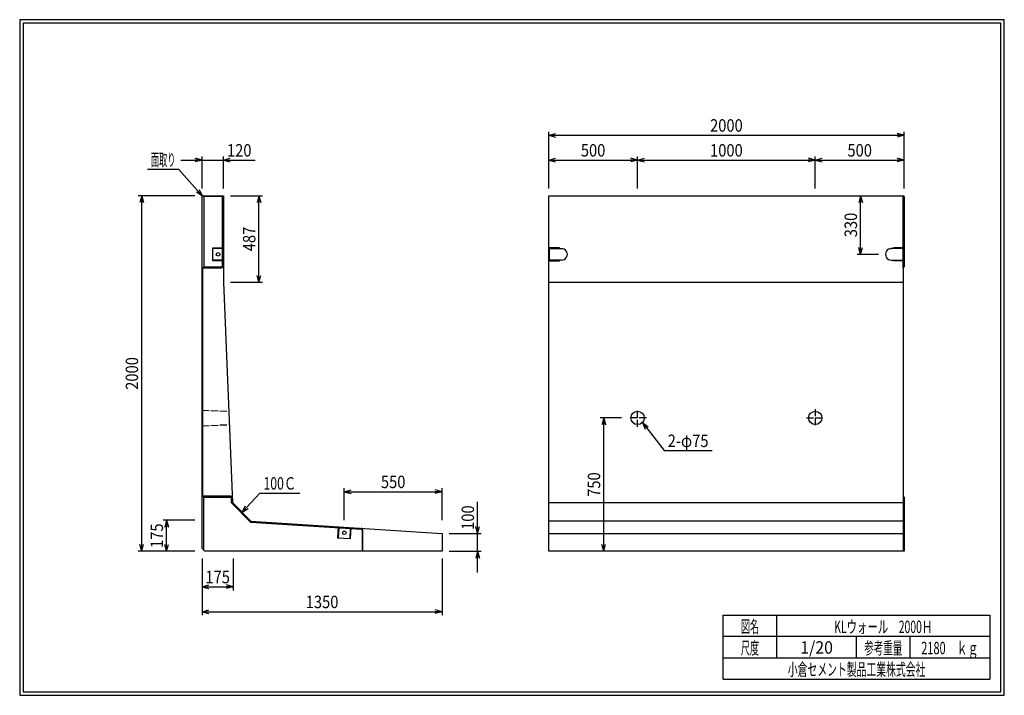
# Model space of a CAD drawing. Extents: x 639 to 916, y 44 to 234.
import ezdxf
from ezdxf.enums import TextEntityAlignment as Align

# ---------------------------------------------------------------- set-up
doc = ezdxf.new("R2010")
doc.units = 0
for name, pattern in [('太い実線', [0]), ('極太の実線', [0]), ('細い実線', [0]), ('細い点線', [2.5, 2, -0.5])]:
    doc.linetypes.add(name, pattern=pattern)
doc.layers.get('0').update_dxf_attribs({"linetype": 'CONTINUOUS'})
doc.layers.add('GR1-1', color=7, linetype='CONTINUOUS')
doc.styles.add('FX_VECTOR', font='MONOTXT.SHX', dxfattribs={"bigfont": 'BIGFONT.SHX'})
doc.styles.add('STYLE1', font='MONOTXT.SHX', dxfattribs={"bigfont": 'extfont.shx'})
doc.dimstyles.new('FXDIMINFO', dxfattribs={"dimtxt": 3.5, "dimasz": 2, "dimexe": 1, "dimexo": 2, "dimgap": 1, "dimtad": 1, "dimtxsty": 'STYLE1', "dimblk1": 'FXTIP_ARROW_S', "dimblk2": 'FXTIP_ARROW_E', "dimsah": 1, "dimcen": 2.5, "dimdle": 6, "dimclrd": 7, "dimclre": 7, "dimclrt": 7, "dimazin": 3, "dimtfac": 1, "dimtmove": 0, "dimatfit": 3})

# ---------------------------------------------------------------- blocks, each defined once
blk = doc.blocks.new('FXTIP_ARROW_S')
at = {"color": 0, "linetype": 'CONTINUOUS'}
for q in [(-1, 0), (-0.965926, 0.258819), (-0.965926, -0.258819)]:
    blk.add_line((0, 0), q, dxfattribs=at)
blk = doc.blocks.new('FXDIM021')
at = {"layer": 'GR1-1', "color": 7, "linetype": '細い実線'}
for p, q in [((814.036474, 121.095185), (820.137954, 113.172311)), ((820.137954, 113.172311), (833.637954, 113.172311))]:
    blk.add_line(p, q, dxfattribs=at)
at = {"layer": 'GR1-1', "color": 7, "linetype": '細い実線', "xscale": 2, "yscale": 2, "rotation": 127.600203}
blk.add_blockref('FXTIP_ARROW_S', (814.036474, 121.095185), dxfattribs=at)
at = {"layer": 'GR1-1', "color": 7, "linetype": '細い実線', "style": 'FX_VECTOR', "width": 0.657143}
blk.add_text('2-φ75', height=3.5, dxfattribs=at).set_placement((821.137988, 114.172327), (832.637988, 114.172327), align=Align.FIT)
blk = doc.blocks.new('FXDIM022')
at = {"layer": 'GR1-1', "color": 7, "linetype": '細い実線'}
for p, q in [((683.660122, 192.234405), (674.760122, 192.234405)), ((690.285828, 184.744411), (683.660122, 192.234405))]:
    blk.add_line(p, q, dxfattribs=at)
at = {"layer": 'GR1-1', "color": 7, "linetype": '細い実線', "xscale": 2, "yscale": 2, "rotation": 311.496222}
blk.add_blockref('FXTIP_ARROW_S', (690.285828, 184.744411), dxfattribs=at)
at = {"layer": 'GR1-1', "color": 7, "linetype": '細い実線', "style": 'FX_VECTOR', "width": 0.657143}
blk.add_text('面取り', height=3.5, dxfattribs=at).set_placement((675.760107, 193.234424), (682.660107, 193.234424), align=Align.FIT)
blk = doc.blocks.new('FXTIP_ARROW_E')
at = {"color": 0, "linetype": 'CONTINUOUS'}
for q in [(-1, 0), (-0.965926, 0.258819), (-0.965926, -0.258819)]:
    blk.add_line((0, 0), q, dxfattribs=at)
blk = doc.blocks.new('*D21')
at = {"layer": 'GR1-1', "color": 7, "linetype": '細い実線'}
for p, q in [((875.412983, 168.371566), (875.412983, 184.871566)), ((880.412983, 168.371566), (874.412983, 168.371566))]:
    blk.add_line(p, q, dxfattribs=at)
at = {"layer": 'GR1-1', "color": 7, "linetype": '細い実線', "xscale": 2, "yscale": 2}
for name, p, rotation in [('FXTIP_ARROW_E', (875.412983, 184.871566), 90), ('FXTIP_ARROW_S', (875.412983, 168.371566), 270)]:
    blk.add_blockref(name, p, dxfattribs=dict(at, rotation=rotation))
at = {"layer": 'GR1-1', "color": 7, "linetype": '細い実線', "style": 'FX_VECTOR', "width": 0.657143}
blk.add_text('330', height=3.5, rotation=90, dxfattribs=at).set_placement((874.412988, 173.17157), (874.412988, 180.07157), align=Align.FIT)
blk = doc.blocks.new('*D22')
at = {"layer": 'GR1-1', "color": 7, "linetype": '細い実線'}
for p, q in [((808.162983, 122.371566), (802.162983, 122.371566)), ((803.162983, 84.871566), (803.162983, 122.371566))]:
    blk.add_line(p, q, dxfattribs=at)
at = {"layer": 'GR1-1', "color": 7, "linetype": '細い実線', "xscale": 2, "yscale": 2}
for name, p, rotation in [('FXTIP_ARROW_E', (803.162983, 122.371566), 90), ('FXTIP_ARROW_S', (803.162983, 84.871566), 270)]:
    blk.add_blockref(name, p, dxfattribs=dict(at, rotation=rotation))
at = {"layer": 'GR1-1', "color": 7, "linetype": '細い実線', "style": 'FX_VECTOR', "width": 0.657143}
blk.add_text('750', height=3.5, rotation=90, dxfattribs=at).set_placement((802.162988, 100.17157), (802.162988, 107.07157), align=Align.FIT)
blk = doc.blocks.new('*D23')
at = {"layer": 'GR1-1', "color": 7, "linetype": '細い実線'}
for p, q in [((787.662983, 186.871566), (787.662983, 202.871566)), ((887.662983, 186.871566), (887.662983, 202.871566)), ((787.662983, 201.871566), (887.662983, 201.871566))]:
    blk.add_line(p, q, dxfattribs=at)
at = {"layer": 'GR1-1', "color": 7, "linetype": '細い実線', "xscale": 2, "yscale": 2}
for name, p, rotation in [('FXTIP_ARROW_S', (787.662983, 201.871566), 180), ('FXTIP_ARROW_E', (887.662983, 201.871566), 360)]:
    blk.add_blockref(name, p, dxfattribs=dict(at, rotation=rotation))
at = {"layer": 'GR1-1', "color": 7, "linetype": '細い実線', "style": 'FX_VECTOR', "width": 0.657143}
blk.add_text('2000', height=3.5, dxfattribs=at).set_placement((833.062988, 202.87157), (842.262988, 202.87157), align=Align.FIT)
blk = doc.blocks.new('*D24')
at = {"layer": 'GR1-1', "color": 7, "linetype": '細い実線'}
for p, q in [((787.662983, 194.871566), (812.662983, 194.871566)), ((812.662983, 186.871566), (812.662983, 195.871566))]:
    blk.add_line(p, q, dxfattribs=at)
at = {"layer": 'GR1-1', "color": 7, "linetype": '細い実線', "xscale": 2, "yscale": 2}
for name, p, rotation in [('FXTIP_ARROW_S', (787.662983, 194.871566), 180), ('FXTIP_ARROW_E', (812.662983, 194.871566), 360)]:
    blk.add_blockref(name, p, dxfattribs=dict(at, rotation=rotation))
at = {"layer": 'GR1-1', "color": 7, "linetype": '細い実線', "style": 'FX_VECTOR', "width": 0.657143}
blk.add_text('500', height=3.5, dxfattribs=at).set_placement((796.712988, 195.87157), (803.612988, 195.87157), align=Align.FIT)
blk = doc.blocks.new('*D25')
at = {"layer": 'GR1-1', "color": 7, "linetype": '細い実線'}
for p, q in [((812.662983, 194.871566), (862.662983, 194.871566)), ((862.662983, 186.871566), (862.662983, 195.871566))]:
    blk.add_line(p, q, dxfattribs=at)
at = {"layer": 'GR1-1', "color": 7, "linetype": '細い実線', "xscale": 2, "yscale": 2}
for name, p, rotation in [('FXTIP_ARROW_S', (812.662983, 194.871566), 180), ('FXTIP_ARROW_E', (862.662983, 194.871566), 360)]:
    blk.add_blockref(name, p, dxfattribs=dict(at, rotation=rotation))
at = {"layer": 'GR1-1', "color": 7, "linetype": '細い実線', "style": 'FX_VECTOR', "width": 0.657143}
blk.add_text('1000', height=3.5, dxfattribs=at).set_placement((833.062988, 195.87157), (842.262988, 195.87157), align=Align.FIT)
blk = doc.blocks.new('*D26')
at = {"layer": 'GR1-1', "color": 7, "linetype": '細い実線'}
blk.add_line((862.662983, 194.871566), (887.662983, 194.871566), dxfattribs=at)
at = {"layer": 'GR1-1', "color": 7, "linetype": '細い実線', "xscale": 2, "yscale": 2}
for name, p, rotation in [('FXTIP_ARROW_S', (862.662983, 194.871566), 180), ('FXTIP_ARROW_E', (887.662983, 194.871566), 360)]:
    blk.add_blockref(name, p, dxfattribs=dict(at, rotation=rotation))
at = {"layer": 'GR1-1', "color": 7, "linetype": '細い実線', "style": 'FX_VECTOR', "width": 0.657143}
blk.add_text('500', height=3.5, dxfattribs=at).set_placement((871.712988, 195.87157), (878.612988, 195.87157), align=Align.FIT)
blk = doc.blocks.new('*D27')
at = {"layer": 'GR1-1', "color": 7, "linetype": '細い実線'}
for p, q in [((684.162983, 194.871566), (690.162983, 194.871566)), ((690.162983, 186.871566), (690.162983, 195.871566)), ((690.162983, 194.871566), (696.162983, 194.871566)), ((696.162983, 186.871566), (696.162983, 195.871566)), ((696.162983, 194.871566), (705.062983, 194.871566))]:
    blk.add_line(p, q, dxfattribs=at)
at = {"layer": 'GR1-1', "color": 7, "linetype": '細い実線', "xscale": 2, "yscale": 2}
for name, p, rotation in [('FXTIP_ARROW_E', (690.162983, 194.871566), 360), ('FXTIP_ARROW_S', (696.162983, 194.871566), 180)]:
    blk.add_blockref(name, p, dxfattribs=dict(at, rotation=rotation))
at = {"layer": 'GR1-1', "color": 7, "linetype": '細い実線', "style": 'FX_VECTOR', "width": 0.657143}
blk.add_text('120', height=3.5, dxfattribs=at).set_placement((697.162988, 195.87157), (704.062988, 195.87157), align=Align.FIT)
blk = doc.blocks.new('*D28')
at = {"layer": 'GR1-1', "color": 7, "linetype": '細い実線'}
for p, q in [((698.162983, 184.871566), (707.162983, 184.871566)), ((706.162983, 160.521566), (706.162983, 184.871566)), ((698.162983, 160.521566), (707.162983, 160.521566))]:
    blk.add_line(p, q, dxfattribs=at)
at = {"layer": 'GR1-1', "color": 7, "linetype": '細い実線', "xscale": 2, "yscale": 2}
for name, p, rotation in [('FXTIP_ARROW_E', (706.162983, 184.871566), 90), ('FXTIP_ARROW_S', (706.162983, 160.521566), 270)]:
    blk.add_blockref(name, p, dxfattribs=dict(at, rotation=rotation))
at = {"layer": 'GR1-1', "color": 7, "linetype": '細い実線', "style": 'FX_VECTOR', "width": 0.657143}
blk.add_text('487', height=3.5, rotation=90, dxfattribs=at).set_placement((705.162988, 169.24657), (705.162988, 176.14657), align=Align.FIT)
blk = doc.blocks.new('*D29')
at = {"layer": 'GR1-1', "color": 7, "linetype": '細い実線'}
for p, q in [((688.162983, 93.621566), (679.162983, 93.621566)), ((680.162983, 84.871566), (680.162983, 93.621566))]:
    blk.add_line(p, q, dxfattribs=at)
at = {"layer": 'GR1-1', "color": 7, "linetype": '細い実線', "xscale": 2, "yscale": 2}
for name, p, rotation in [('FXTIP_ARROW_E', (680.162983, 93.621566), 90), ('FXTIP_ARROW_S', (680.162983, 84.871566), 270)]:
    blk.add_blockref(name, p, dxfattribs=dict(at, rotation=rotation))
at = {"layer": 'GR1-1', "color": 7, "linetype": '細い実線', "style": 'FX_VECTOR', "width": 0.657143}
blk.add_text('175', height=3.5, rotation=90, dxfattribs=at).set_placement((679.162988, 85.796564), (679.162988, 92.696564), align=Align.FIT)
blk = doc.blocks.new('*D30')
at = {"layer": 'GR1-1', "color": 7, "linetype": '細い実線'}
for p, q in [((688.162983, 184.871566), (672.162983, 184.871566)), ((673.162983, 84.871566), (673.162983, 184.871566)), ((688.162983, 84.871566), (672.162983, 84.871566))]:
    blk.add_line(p, q, dxfattribs=at)
at = {"layer": 'GR1-1', "color": 7, "linetype": '細い実線', "xscale": 2, "yscale": 2}
for name, p, rotation in [('FXTIP_ARROW_E', (673.162983, 184.871566), 90), ('FXTIP_ARROW_S', (673.162983, 84.871566), 270)]:
    blk.add_blockref(name, p, dxfattribs=dict(at, rotation=rotation))
at = {"layer": 'GR1-1', "color": 7, "linetype": '細い実線', "style": 'FX_VECTOR', "width": 0.657143}
blk.add_text('2000', height=3.5, rotation=90, dxfattribs=at).set_placement((672.162988, 130.27157), (672.162988, 139.47157), align=Align.FIT)
blk = doc.blocks.new('*D31')
at = {"layer": 'GR1-1', "color": 7, "linetype": '細い実線'}
for p, q in [((698.912983, 82.871566), (698.912983, 73.871566)), ((690.162983, 74.871566), (698.912983, 74.871566))]:
    blk.add_line(p, q, dxfattribs=at)
at = {"layer": 'GR1-1', "color": 7, "linetype": '細い実線', "xscale": 2, "yscale": 2}
for name, p, rotation in [('FXTIP_ARROW_S', (690.162983, 74.871566), 180), ('FXTIP_ARROW_E', (698.912983, 74.871566), 360)]:
    blk.add_blockref(name, p, dxfattribs=dict(at, rotation=rotation))
at = {"layer": 'GR1-1', "color": 7, "linetype": '細い実線', "style": 'FX_VECTOR', "width": 0.657143}
blk.add_text('175', height=3.5, dxfattribs=at).set_placement((691.087988, 75.871564), (697.987988, 75.871564), align=Align.FIT)
blk = doc.blocks.new('*D32')
at = {"layer": 'GR1-1', "color": 7, "linetype": '細い実線'}
for p, q in [((690.162983, 82.871566), (690.162983, 66.871566)), ((757.662983, 82.871566), (757.662983, 66.871566)), ((690.162983, 67.871566), (757.662983, 67.871566))]:
    blk.add_line(p, q, dxfattribs=at)
at = {"layer": 'GR1-1', "color": 7, "linetype": '細い実線', "xscale": 2, "yscale": 2}
for name, p, rotation in [('FXTIP_ARROW_S', (690.162983, 67.871566), 180), ('FXTIP_ARROW_E', (757.662983, 67.871566), 360)]:
    blk.add_blockref(name, p, dxfattribs=dict(at, rotation=rotation))
at = {"layer": 'GR1-1', "color": 7, "linetype": '細い実線', "style": 'FX_VECTOR', "width": 0.657143}
blk.add_text('1350', height=3.5, dxfattribs=at).set_placement((719.312988, 68.871564), (728.512988, 68.871564), align=Align.FIT)
blk = doc.blocks.new('*D33')
at = {"layer": 'GR1-1', "color": 7, "linetype": '細い実線'}
for p, q in [((767.662983, 89.871566), (767.662983, 98.771566)), ((759.662983, 89.871566), (768.662983, 89.871566)), ((767.662983, 84.871566), (767.662983, 89.871566)), ((759.662983, 84.871566), (768.662983, 84.871566)), ((767.662983, 78.871566), (767.662983, 84.871566))]:
    blk.add_line(p, q, dxfattribs=at)
at = {"layer": 'GR1-1', "color": 7, "linetype": '細い実線', "xscale": 2, "yscale": 2}
for name, p, rotation in [('FXTIP_ARROW_S', (767.662983, 89.871566), 270), ('FXTIP_ARROW_E', (767.662983, 84.871566), 90)]:
    blk.add_blockref(name, p, dxfattribs=dict(at, rotation=rotation))
at = {"layer": 'GR1-1', "color": 7, "linetype": '細い実線', "style": 'FX_VECTOR', "width": 0.657143}
blk.add_text('100', height=3.5, rotation=90, dxfattribs=at).set_placement((766.662988, 90.871564), (766.662988, 97.771564), align=Align.FIT)
blk = doc.blocks.new('*D34')
at = {"layer": 'GR1-1', "color": 7, "linetype": '細い実線'}
for p, q in [((730.162983, 93.626885), (730.162983, 102.626885)), ((757.662983, 93.626885), (757.662983, 102.626885)), ((730.162983, 101.626885), (757.662983, 101.626885))]:
    blk.add_line(p, q, dxfattribs=at)
at = {"layer": 'GR1-1', "color": 7, "linetype": '細い実線', "xscale": 2, "yscale": 2}
for name, p, rotation in [('FXTIP_ARROW_S', (730.162983, 101.626885), 180), ('FXTIP_ARROW_E', (757.662983, 101.626885), 360)]:
    blk.add_blockref(name, p, dxfattribs=dict(at, rotation=rotation))
at = {"layer": 'GR1-1', "color": 7, "linetype": '細い実線', "style": 'FX_VECTOR', "width": 0.657143}
blk.add_text('550', height=3.5, dxfattribs=at).set_placement((740.462988, 102.62688), (747.362988, 102.62688), align=Align.FIT)
blk = doc.blocks.new('FXDIM037')
at = {"layer": 'GR1-1', "color": 7, "linetype": '細い実線'}
for p, q in [((701.41935, 95.850477), (706.424595, 101.210068)), ((706.424595, 101.210068), (717.624595, 101.210068))]:
    blk.add_line(p, q, dxfattribs=at)
at = {"layer": 'GR1-1', "color": 7, "linetype": '細い実線', "xscale": 2, "yscale": 2, "rotation": 226.958026}
blk.add_blockref('FXTIP_ARROW_S', (701.41935, 95.850477), dxfattribs=at)
at = {"layer": 'GR1-1', "color": 7, "linetype": '細い実線', "style": 'FX_VECTOR', "width": 0.657143}
blk.add_text('100Ｃ', height=3.5, dxfattribs=at).set_placement((707.424609, 102.210065), (716.624609, 102.210065), align=Align.FIT)

msp = doc.modelspace()

# ---------------------------------------------------------------- linework, layer by layer
at = {"layer": 'GR1-1', "color": 3, "linetype": '極太の実線'}
for p, q in [((638.845974, 234.360363), (638.845958, 44.360363)), ((915.845963, 234.360363), (638.845974, 234.360363)), ((639.845974, 233.360363), (639.845958, 45.360363)), ((914.845963, 233.360363), (639.845974, 233.360363)), ((914.845958, 45.360363), (914.845963, 233.360363)), ((915.845958, 44.360363), (915.845963, 234.360363)), ((638.845958, 44.360363), (915.845958, 44.360363)), ((639.845958, 45.360363), (914.845958, 45.360363))]:
    msp.add_line(p, q, dxfattribs=at)
at = {"layer": 'GR1-1', "color": 4, "linetype": '太い実線'}
for p, q in [((690.162983, 184.621566), (690.412983, 184.871566)), ((690.162983, 85.621566), (690.162983, 184.621566)), ((690.412983, 184.871566), (696.162983, 184.871566)), ((696.162983, 184.871566), (696.162983, 160.521566)), ((787.662983, 84.871566), (787.662983, 184.871566)), ((787.662983, 184.871566), (887.412983, 184.871566)), ((887.662983, 184.621566), (887.412983, 184.871566)), ((887.662983, 184.621566), (887.662983, 164.871566)), ((887.662983, 164.871566), (887.412983, 164.621566)), ((887.412983, 164.621566), (887.412983, 100.371566)), ((696.162983, 160.521566), (698.707452, 98.621566)), ((887.412983, 100.371566), (887.662983, 100.121566)), ((887.662983, 100.121566), (887.662983, 84.871566)), ((703.912983, 93.302417), (698.707452, 98.621566)), ((787.662983, 98.621566), (887.662983, 98.621566)), ((703.912983, 93.302417), (757.662983, 89.871566)), ((887.662983, 93.302417), (787.662983, 93.302417)), ((757.662983, 89.871566), (757.662983, 84.871566)), ((787.662983, 89.871566), (887.662983, 89.871566)), ((690.912983, 84.871566), (690.162983, 85.621566)), ((757.662983, 84.871566), (690.912983, 84.871566)), ((887.662983, 84.871566), (787.662983, 84.871566)), ((836.793212, 66.861168), (911.793237, 66.861168)), ((836.793212, 48.86117), (836.793212, 66.861168)), ((851.793212, 66.861168), (851.793212, 54.861172)), ((911.793237, 66.861168), (911.793237, 48.86117)), ((911.793237, 60.861168), (836.793212, 60.861168)), ((874.293224, 54.861172), (874.293224, 60.861168)), ((889.293273, 60.861168), (889.293273, 54.861172)), ((836.793212, 54.861172), (911.793237, 54.861172)), ((836.793212, 48.86117), (911.793237, 48.86117))]:
    msp.add_line(p, q, dxfattribs=at)
at = {"layer": 'GR1-1', "color": 7, "linetype": '細い実線'}
for p, q in [((690.662983, 184.621566), (690.412983, 184.871566)), ((695.912983, 184.621566), (690.662983, 184.621566)), ((690.662983, 184.621566), (690.662983, 164.871566)), ((695.912983, 184.621566), (696.162983, 184.871566)), ((695.912983, 165.121566), (695.912983, 184.621566)), ((887.412983, 164.621566), (887.412983, 184.871566)), ((693.162983, 166.521566), (693.162983, 170.221566)), ((693.162983, 170.221566), (696.162983, 170.221566)), ((695.912983, 169.971566), (693.162983, 169.971566)), ((790.662983, 170.221566), (787.662983, 170.221566)), ((787.912983, 166.771566), (787.912983, 169.971566)), ((787.912983, 169.971566), (791.312983, 169.971566)), ((790.662983, 169.971566), (790.662983, 170.221566)), ((887.412983, 169.971566), (884.012983, 169.971566)), ((887.662983, 170.221566), (884.662983, 170.221566)), ((884.662983, 170.221566), (884.662983, 169.971566)), ((695.912983, 166.771566), (693.162983, 166.771566)), ((696.162983, 166.521566), (693.162983, 166.521566)), ((787.662983, 166.521566), (790.662983, 166.521566)), ((791.312983, 166.771566), (787.912983, 166.771566)), ((790.662983, 166.521566), (790.662983, 166.771566)), ((884.012983, 166.771566), (887.412983, 166.771566)), ((884.662983, 166.521566), (884.662983, 166.771566)), ((887.662983, 166.521566), (884.662983, 166.521566)), ((690.662983, 164.871566), (690.412983, 164.621566)), ((690.412983, 100.371566), (690.412983, 164.621566)), ((690.412983, 164.621566), (695.662983, 164.621566)), ((690.662983, 164.871566), (695.662983, 164.871566)), ((787.662983, 160.521566), (887.412983, 160.521566)), ((698.155647, 100.371566), (690.412983, 100.371566)), ((690.662983, 100.121566), (690.412983, 100.371566)), ((690.662983, 85.121566), (690.662983, 100.121566)), ((690.662983, 100.121566), (698.155647, 100.121566)), ((698.461608, 98.515344), (698.405436, 99.881834)), ((887.412983, 100.371566), (887.412983, 84.871566)), ((698.707452, 98.621566), (698.461608, 98.515344)), ((703.801371, 93.059032), (698.461608, 98.515344)), ((703.912983, 93.302417), (703.801371, 93.059032)), ((703.801371, 93.059032), (734.928908, 91.072168)), ((728.402525, 91.739255), (728.232626, 88.681072)), ((728.635918, 91.433391), (728.482241, 88.667205)), ((731.92693, 88.475833), (732.095136, 91.503556)), ((728.232626, 88.681072), (731.92693, 88.475833)), ((731.828734, 91.215249), (731.677315, 88.489701)), ((735.162983, 90.822676), (735.162983, 84.871566)), ((735.412983, 84.871566), (735.412983, 90.822676))]:
    msp.add_line(p, q, dxfattribs=at)
at = {"layer": 'GR1-1', "color": 7, "linetype": '細い点線'}
for p, q in [((812.662983, 119.871566), (812.662983, 124.871566)), ((862.662983, 124.871566), (862.662983, 119.871566)), ((690.162983, 124.558696), (697.654108, 124.246566)), ((815.162983, 122.371566), (810.162983, 122.371566)), ((860.162983, 122.371566), (865.162983, 122.371566)), ((690.162983, 120.178013), (697.808256, 120.496566))]:
    msp.add_line(p, q, dxfattribs=at)
at = {"layer": 'GR1-1', "color": 7, "linetype": '細い実線'}
for centre in [(694.662983, 168.371566), (730.162983, 90.076143)]:
    msp.add_circle(centre, 0.5, dxfattribs=at)
at = {"layer": 'GR1-1', "color": 4, "linetype": '太い実線'}
for centre in [(812.662983, 122.371566), (862.662983, 122.371566)]:
    msp.add_circle(centre, 1.875, dxfattribs=at)
at = {"layer": 'GR1-1', "color": 7, "linetype": '細い実線'}
for centre, radius, start, end in [((791.312983, 168.371566), 1.6, -93.698185, 94.333301), ((884.012983, 168.371566), 1.6, 85.666699, 273.698185), ((695.662983, 165.121566), 0.5, 270, 360), ((695.662983, 165.121566), 0.25, 270, 360), ((698.155647, 99.871566), 0.5, 2.353882, 90), ((698.155647, 99.871566), 0.25, 2.353882, 90), ((734.912983, 90.822676), 0.25, 0, 86.347777), ((734.912983, 90.822676), 0.5, 0, 86.347777)]:
    msp.add_arc(centre, radius, start, end, dxfattribs=at)

# ---------------------------------------------------------------- block references
for name in ['FXDIM022', 'FXDIM021', 'FXDIM037']:
    msp.add_blockref(name, (0, 0))

# ---------------------------------------------------------------- texts
at = {"layer": 'GR1-1', "color": 7, "linetype": '細い実線', "style": 'STYLE1'}
for s, width, p, p2 in [('図名', 0.728571, (841.743262, 61.932611), (846.843262, 61.932611)), ('KLウォール\u30002000Ｈ', 0.657143, (867.993262, 61.858868), (895.593262, 61.858868)), ('尺度', 0.728571, (841.743262, 55.901056), (846.843262, 55.901056)), ('1/20', 0.657143, (858.443262, 56.064075), (867.643262, 56.064075)), ('参考重量', 0.764286, (876.443262, 55.901056), (887.143262, 55.901056)), ('2180\u3000ｋｇ', 0.657143, (892.493262, 55.901056), (908.593262, 55.901056)), ('小倉セメント製品工業株式会社', 0.789796, (854.943262, 49.869501), (893.643262, 49.869501))]:
    msp.add_text(s, height=3.5, dxfattribs=dict(at, width=width)).set_placement(p, p2, align=Align.FIT)

# ---------------------------------------------------------------- dimensions: what is measured, and where the dimension line sits
at = {"layer": 'GR1-1'}
for p1, p2, distance, picture, middle in [((787.662983, 184.871566), (887.662983, 184.871566), 17, '*D23', (837.662988, 202.87157)), ((787.662983, 184.871566), (812.662983, 184.871566), 10, '*D24', (800.162988, 195.87157)), ((690.162983, 84.871566), (690.162983, 184.871566), 17, '*D30', (672.162988, 134.87157)), ((696.162983, 160.521566), (696.162983, 184.871566), -10, '*D28', (705.162988, 172.69657)), ((730.162983, 91.626885), (757.662983, 91.626885), 10, '*D34', (743.912988, 102.62688)), ((690.162983, 84.871566), (757.662983, 84.871566), -17, '*D32', (723.912988, 68.871564))]:
    dim = msp.add_aligned_dim(p1=p1, p2=p2, distance=distance, dimstyle='FXDIMINFO', override={"dimblk1": 'FXTIP_ARROW_S', "dimblk2": 'FXTIP_ARROW_E', "dimsah": 1}, dxfattribs=at)
    dim.commit()
    dim.dimension.update_dxf_attribs({"geometry": picture, "text_midpoint": middle})
for p1, p2, distance, picture, middle in [((690.162983, 184.871566), (696.162983, 184.871566), 10, '*D27', (700.612988, 195.87157)), ((757.662983, 84.871566), (757.662983, 89.871566), -10, '*D33', (766.662988, 94.321564))]:
    dim = msp.add_aligned_dim(p1=p1, p2=p2, distance=distance, dimstyle='FXDIMINFO', dxfattribs=at)
    dim.commit()
    dim.dimension.update_dxf_attribs({"geometry": picture, "text_midpoint": middle})
for base, p1, p2, angle, picture, middle in [((862.662983, 194.871566), (812.662983, 124.871566), (862.662983, 184.871566), 180, '*D25', (837.662988, 195.87157)), ((887.662983, 194.871566), (862.662983, 124.871566), (887.662983, 184.621566), 180, '*D26', (875.162988, 195.87157)), ((875.412983, 184.871566), (882.412983, 168.371566), (887.412983, 184.871566), 270, '*D21', (874.412988, 176.62157)), ((803.162983, 122.371566), (787.662983, 84.871566), (810.162983, 122.371566), 270, '*D22', (802.162988, 103.62157)), ((680.162983, 93.621566), (690.912983, 84.871566), (690.162983, 93.621566), 270, '*D29', (679.162988, 89.246564)), ((698.912983, 74.871566), (690.162983, 85.621566), (698.912983, 84.871566), 180, '*D31', (694.537988, 75.871564))]:
    dim = msp.add_linear_dim(base=base, p1=p1, p2=p2, angle=angle, dimstyle='FXDIMINFO', override={"dimblk1": 'FXTIP_ARROW_S', "dimblk2": 'FXTIP_ARROW_E', "dimsah": 1}, dxfattribs=at)
    dim.commit()
    dim.dimension.update_dxf_attribs({"geometry": picture, "text_midpoint": middle})

doc.saveas('drawing.dxf')
